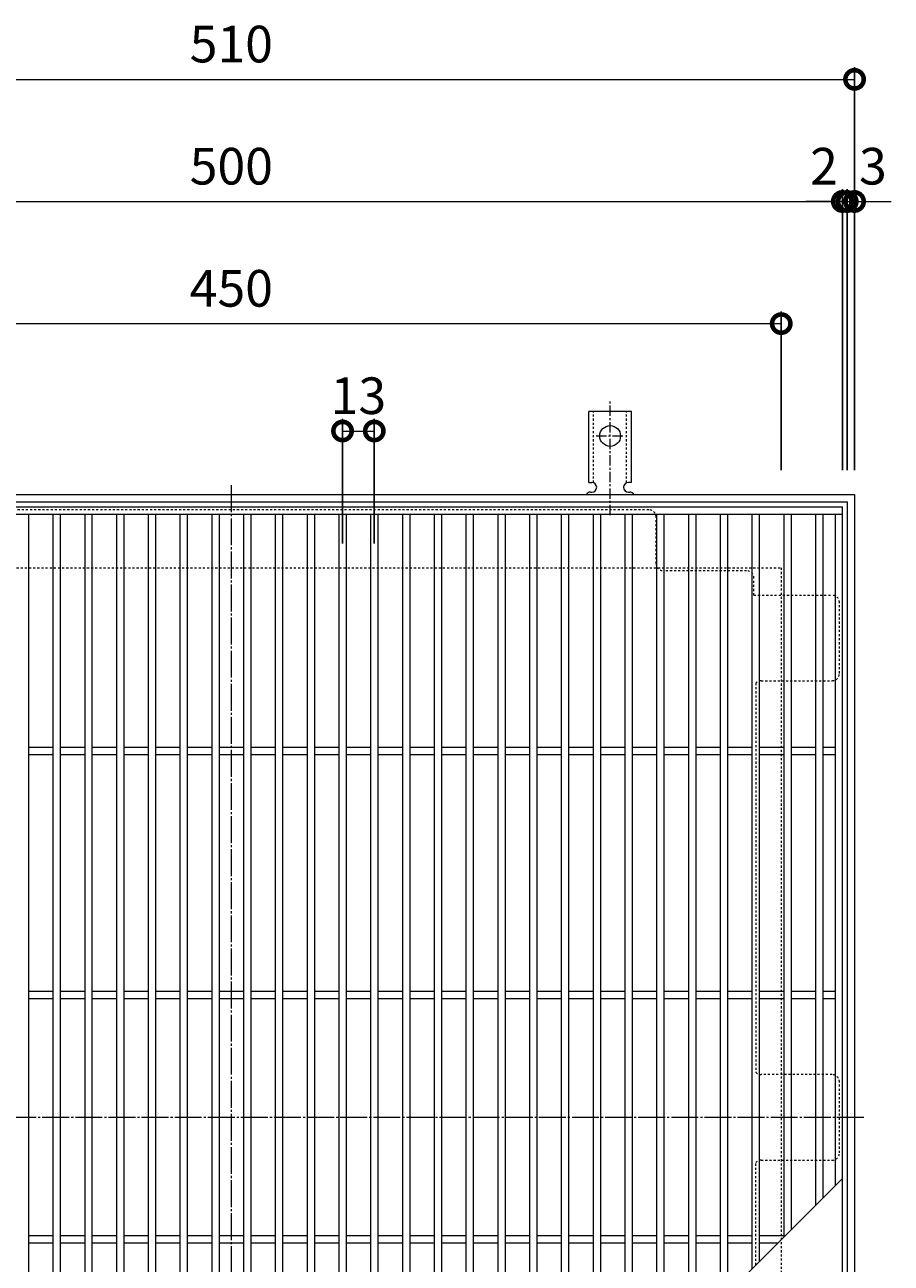
# Model space of a CAD drawing. Units: millimetres. Extents: x -908 to 1036, y -595 to 861.
# Drawn here: x -545 to -191, y 278 to 785 of the extents above; entities that cross this region are included whole.
import ezdxf

# ---------------------------------------------------------------- set-up
doc = ezdxf.new("R2010")
doc.units = ezdxf.units.MM
for name, pattern in [('中心線（短）', [6.773333, 4.233333, -0.846667, 0.846667, -0.846667]), ('中心線（長）', [13.546667, 11.006667, -0.846667, 0.846667, -0.846667]), ('点線（標準）', [1.693333, 0.846667, -0.846667])]:
    doc.linetypes.add(name, pattern=pattern)
for name, color, linetype in [('(K)アンカー', 3, 'Continuous'), ('(K)バスケット', 2, 'Continuous'), ('(K)受枠', 2, 'Continuous'), ('(K)寸法', 7, 'Continuous'), ('(K)蓋', 3, 'Continuous')]:
    doc.layers.add(name, color=color, linetype=linetype)
doc.styles.add('(K)MSゴシック', font='MS Gothic.ttf')
doc.dimstyles.new('KAD-1', dxfattribs={"dimtxt": 3, "dimasz": 3, "dimexe": 1, "dimexo": 2, "dimgap": 1, "dimtad": 1, "dimdec": 1, "dimdsep": 46, "dimtxsty": '(K)MSゴシック', "dimblk": 'DOTSMALL', "dimcen": 0, "dimclrd": 7, "dimclre": 256, "dimclrt": 2, "dimadec": 1, "dimazin": 0, "dimtfac": 1, "dimtdec": 1, "dimtmove": 0, "dimatfit": 3, "dimldrblk": 'DOTSMALL', "dimfxl": 1, "dimtfill": 1, "dimlwd": 9, "dimlwe": -1, "dimarcsym": 0})

# ---------------------------------------------------------------- blocks, each defined once
blk = doc.blocks.new('_DotSmall')
at = {"color": 0, "linetype": 'ByBlock', "const_width": 0.5}
blk.add_lwpolyline([(-0.0625, 0, 1), (0.0625, 0, 1)], format="xyb", close=True, dxfattribs=at)
blk = doc.blocks.new('*D1')
at = {"layer": '(K)寸法', "transparency": 16777216}
for p, q in [((-715.86, 602.33), (-715.86, 767.33)), ((-205.86, 602.33), (-205.86, 767.33))]:
    blk.add_line(p, q, dxfattribs=at)
at = {"layer": '(K)寸法', "color": 7, "lineweight": 9, "transparency": 16777216}
blk.add_line((-715.86, 762.33), (-205.86, 762.33), dxfattribs=at)
at = {"layer": 'Defpoints', "color": 0, "transparency": 16777216}
for p in [(-205.86, 762.33), (-715.86, 592.33), (-205.86, 592.33)]:
    blk.add_point(p, dxfattribs=at)
at = {"layer": '(K)寸法', "color": 7, "lineweight": 9, "transparency": 16777216, "xscale": 15, "yscale": 15, "zscale": 15, "rotation": 180}
blk.add_blockref('_DotSmall', (-715.86, 762.33), dxfattribs=at)
at = {"layer": '(K)寸法', "color": 7, "lineweight": 9, "transparency": 16777216, "xscale": 15, "yscale": 15, "zscale": 15}
blk.add_blockref('_DotSmall', (-205.86, 762.33), dxfattribs=at)
at = {"layer": '(K)寸法', "color": 2, "lineweight": 9, "transparency": 16777216, "insert": (-460.86, 774.83), "char_height": 15, "attachment_point": 5, "style": '(K)MSゴシック', "bg_fill": 3, "box_fill_scale": 1.1, "bg_fill_color": 256, "bg_fill_true_color": 13158600, "bg_fill_transparency": 0}
blk.add_mtext('510', dxfattribs=at)
blk = doc.blocks.new('*D4')
at = {"layer": '(K)寸法', "transparency": 16777216}
for p, q in [((-710.86, 602.33), (-710.86, 717.33)), ((-210.86, 602.33), (-210.86, 717.33))]:
    blk.add_line(p, q, dxfattribs=at)
at = {"layer": '(K)寸法', "color": 7, "lineweight": 9, "transparency": 16777216}
blk.add_line((-710.86, 712.33), (-210.86, 712.33), dxfattribs=at)
at = {"layer": 'Defpoints', "color": 0, "transparency": 16777216}
for p in [(-210.86, 712.33), (-710.86, 592.33), (-210.86, 592.33)]:
    blk.add_point(p, dxfattribs=at)
at = {"layer": '(K)寸法', "color": 7, "lineweight": 9, "transparency": 16777216, "xscale": 15, "yscale": 15, "zscale": 15, "rotation": 180}
blk.add_blockref('_DotSmall', (-710.86, 712.33), dxfattribs=at)
at = {"layer": '(K)寸法', "color": 7, "lineweight": 9, "transparency": 16777216, "xscale": 15, "yscale": 15, "zscale": 15}
blk.add_blockref('_DotSmall', (-210.86, 712.33), dxfattribs=at)
at = {"layer": '(K)寸法', "color": 2, "lineweight": 9, "transparency": 16777216, "insert": (-460.86, 724.83), "char_height": 15, "attachment_point": 5, "style": '(K)MSゴシック', "bg_fill": 3, "box_fill_scale": 1.1, "bg_fill_color": 256, "bg_fill_true_color": 13158600, "bg_fill_transparency": 0}
blk.add_mtext('500', dxfattribs=at)
blk = doc.blocks.new('*D5')
at = {"layer": '(K)寸法', "transparency": 16777216}
for p, q in [((-210.86, 602.33), (-210.86, 717.33)), ((-208.86, 602.33), (-208.86, 717.33))]:
    blk.add_line(p, q, dxfattribs=at)
at = {"layer": '(K)寸法', "color": 7, "lineweight": 9, "transparency": 16777216}
for p, q in [((-210.86, 712.33), (-225.86, 712.33)), ((-210.86, 712.33), (-208.86, 712.33)), ((-208.86, 712.33), (-193.86, 712.33))]:
    blk.add_line(p, q, dxfattribs=at)
at = {"layer": 'Defpoints', "color": 0, "transparency": 16777216}
for p in [(-208.86, 712.33), (-210.86, 592.33), (-208.86, 592.33)]:
    blk.add_point(p, dxfattribs=at)
at = {"layer": '(K)寸法', "color": 2, "lineweight": 9, "transparency": 16777216, "insert": (-218.36, 724.83), "char_height": 15, "attachment_point": 5, "style": '(K)MSゴシック', "bg_fill": 3, "box_fill_scale": 1.1, "bg_fill_color": 256, "bg_fill_true_color": 13158600, "bg_fill_transparency": 0}
blk.add_mtext('2', dxfattribs=at)
at = {"layer": '(K)寸法', "color": 7, "lineweight": 9, "transparency": 16777216, "xscale": 15, "yscale": 15, "zscale": 15}
blk.add_blockref('_DotSmall', (-210.86, 712.33), dxfattribs=at)
at = {"layer": '(K)寸法', "color": 7, "lineweight": 9, "transparency": 16777216, "xscale": 15, "yscale": 15, "zscale": 15, "rotation": 180}
blk.add_blockref('_DotSmall', (-208.86, 712.33), dxfattribs=at)
blk = doc.blocks.new('*D6')
at = {"layer": '(K)寸法', "transparency": 16777216}
for p, q in [((-205.86, 722.33), (-205.86, 717.33)), ((-208.86, 602.33), (-208.86, 717.33))]:
    blk.add_line(p, q, dxfattribs=at)
at = {"layer": '(K)寸法', "color": 7, "lineweight": 9, "transparency": 16777216}
for p, q in [((-208.86, 712.33), (-223.86, 712.33)), ((-208.86, 712.33), (-205.86, 712.33)), ((-205.86, 712.33), (-190.86, 712.33))]:
    blk.add_line(p, q, dxfattribs=at)
at = {"layer": 'Defpoints', "color": 0, "transparency": 16777216}
for p in [(-205.86, 712.33), (-205.86, 712.33), (-208.86, 592.33)]:
    blk.add_point(p, dxfattribs=at)
at = {"layer": '(K)寸法', "color": 2, "lineweight": 9, "transparency": 16777216, "insert": (-198.36, 724.83), "char_height": 15, "attachment_point": 5, "style": '(K)MSゴシック', "bg_fill": 3, "box_fill_scale": 1.1, "bg_fill_color": 256, "bg_fill_true_color": 13158600, "bg_fill_transparency": 0}
blk.add_mtext('3', dxfattribs=at)
at = {"layer": '(K)寸法', "color": 7, "lineweight": 9, "transparency": 16777216, "xscale": 15, "yscale": 15, "zscale": 15}
blk.add_blockref('_DotSmall', (-208.86, 712.33), dxfattribs=at)
at = {"layer": '(K)寸法', "color": 7, "lineweight": 9, "transparency": 16777216, "xscale": 15, "yscale": 15, "zscale": 15, "rotation": 180}
blk.add_blockref('_DotSmall', (-205.86, 712.33), dxfattribs=at)
blk = doc.blocks.new('*D7')
at = {"layer": '(K)寸法', "transparency": 16777216}
for p, q in [((-685.86, 602.33), (-685.86, 667.33)), ((-235.86, 602.33), (-235.86, 667.33))]:
    blk.add_line(p, q, dxfattribs=at)
at = {"layer": '(K)寸法', "color": 7, "lineweight": 9, "transparency": 16777216}
blk.add_line((-685.86, 662.33), (-235.86, 662.33), dxfattribs=at)
at = {"layer": 'Defpoints', "color": 0, "transparency": 16777216}
for p in [(-235.86, 662.33), (-685.86, 592.33), (-235.86, 592.33)]:
    blk.add_point(p, dxfattribs=at)
at = {"layer": '(K)寸法', "color": 7, "lineweight": 9, "transparency": 16777216, "xscale": 15, "yscale": 15, "zscale": 15, "rotation": 180}
blk.add_blockref('_DotSmall', (-685.86, 662.33), dxfattribs=at)
at = {"layer": '(K)寸法', "color": 7, "lineweight": 9, "transparency": 16777216, "xscale": 15, "yscale": 15, "zscale": 15}
blk.add_blockref('_DotSmall', (-235.86, 662.33), dxfattribs=at)
at = {"layer": '(K)寸法', "color": 2, "lineweight": 9, "transparency": 16777216, "insert": (-460.86, 674.83), "char_height": 15, "attachment_point": 5, "style": '(K)MSゴシック', "bg_fill": 3, "box_fill_scale": 1.1, "bg_fill_color": 256, "bg_fill_true_color": 13158600, "bg_fill_transparency": 0}
blk.add_mtext('450', dxfattribs=at)
blk = doc.blocks.new('*D8')
at = {"layer": '(K)寸法', "transparency": 16777216}
for p, q in [((-415.36, 572.33), (-415.36, 623.36)), ((-402.36, 572.33), (-402.36, 623.36))]:
    blk.add_line(p, q, dxfattribs=at)
at = {"layer": '(K)寸法', "color": 7, "lineweight": 9, "transparency": 16777216}
blk.add_line((-415.36, 618.36), (-402.36, 618.36), dxfattribs=at)
at = {"layer": 'Defpoints', "color": 0, "transparency": 16777216}
for p in [(-402.36, 618.36), (-415.36, 562.33), (-402.36, 562.33)]:
    blk.add_point(p, dxfattribs=at)
at = {"layer": '(K)寸法', "color": 2, "lineweight": 9, "transparency": 16777216, "insert": (-408.86, 630.86), "char_height": 15, "attachment_point": 5, "style": '(K)MSゴシック', "bg_fill": 3, "box_fill_scale": 1.1, "bg_fill_color": 256, "bg_fill_true_color": 13158600, "bg_fill_transparency": 0}
blk.add_mtext('13', dxfattribs=at)
at = {"layer": '(K)寸法', "color": 7, "lineweight": 9, "transparency": 16777216, "xscale": 15, "yscale": 15, "zscale": 15, "rotation": 180}
blk.add_blockref('_DotSmall', (-415.36, 618.36), dxfattribs=at)
at = {"layer": '(K)寸法', "color": 7, "lineweight": 9, "transparency": 16777216, "xscale": 15, "yscale": 15, "zscale": 15}
blk.add_blockref('_DotSmall', (-402.36, 618.36), dxfattribs=at)

msp = doc.modelspace()

# ---------------------------------------------------------------- linework, layer by layer
at = {"layer": '(K)アンカー', "color": 7, "linetype": '中心線（短）', "lineweight": 9}
for p, q in [((-305.86, 583.87), (-305.86, 631.27)), ((-311.64, 616.33), (-300.08, 616.33))]:
    msp.add_line(p, q, dxfattribs=at)
at = {"layer": '(K)アンカー', "color": 3, "linetype": 'Continuous', "lineweight": 9}
for p, q in [((-314.61, 597.33), (-314.61, 626.33)), ((-297.11, 626.33), (-314.61, 626.33)), ((-297.11, 597.33), (-297.11, 626.33)), ((-314.61, 597.33), (-313.36, 597.33)), ((-313.86, 593.33), (-313.36, 593.33)), ((-298.37, 593.33), (-297.85, 593.33)), ((-297.11, 597.33), (-298.36, 597.33))]:
    msp.add_line(p, q, dxfattribs=at)
at = {"layer": '(K)アンカー', "color": 3, "linetype": '点線（標準）', "lineweight": 9}
for p, q in [((-312.61, 597.19), (-312.61, 626.33)), ((-299.11, 597.19), (-299.11, 626.33))]:
    msp.add_line(p, q, dxfattribs=at)
at = {"layer": '(K)アンカー', "color": 3, "linetype": 'Continuous', "lineweight": 9}
msp.add_circle((-305.86, 616.33), 4.25, dxfattribs=at)
for centre, start, end in [((-313.86, 591.33), 90.276, 150.0005), ((-313.36, 595.33), 270, 90), ((-298.36, 595.33), 90, 269.8667), ((-297.86, 591.33), 29.9993, 89.7584)]:
    msp.add_arc(centre, 2, start, end, dxfattribs=at)
at = {"layer": '(K)バスケット', "color": 2, "linetype": '中心線（長）', "lineweight": 9}
for p, q in [((-460.86, 596.14), (-460.86, 78.53)), ((-202.06, 337.33), (-719.66, 337.33))]:
    msp.add_line(p, q, dxfattribs=at)
at = {"layer": '(K)バスケット', "color": 2, "linetype": '点線（標準）', "lineweight": 9}
for p, q in [((-290.06, 586.14), (-631.66, 586.14)), ((-287.06, 564.14), (-287.06, 583.14)), ((-250.06, 561.14), (-284.06, 561.14)), ((-247.06, 551.14), (-247.06, 558.14)), ((-247.06, 551.14), (-215.06, 551.14)), ((-212.06, 519.14), (-212.06, 548.14)), ((-246.26, 515.18), (-246.26, 355.8)), ((-244.06, 516.14), (-215.06, 516.14)), ((-215.06, 354.84), (-244.06, 354.84)), ((-212.06, 322.83), (-212.06, 351.84)), ((-244.06, 319.83), (-215.06, 319.83)), ((-246.26, 276.93), (-246.26, 318.87))]:
    msp.add_line(p, q, dxfattribs=at)
for centre, start, end in [((-290.06, 583.14), 0, 90), ((-284.06, 564.14), 180, 270), ((-250.06, 558.14), 0, 90), ((-215.06, 548.14), 0, 90), ((-215.06, 519.14), 270, 0), ((-244.06, 513.14), 90, 137.0986), ((-244.06, 357.84), 222.8334, 270), ((-215.06, 351.84), 0, 90), ((-244.06, 316.83), 90, 137.1666), ((-215.06, 322.83), 270, 0)]:
    msp.add_arc(centre, 3, start, end, dxfattribs=at)
at = {"layer": '(K)受枠', "color": 2, "linetype": 'Continuous', "lineweight": 9}
for p, q in [((-715.86, 592.33), (-205.86, 592.33)), ((-712.86, 589.33), (-208.86, 589.33)), ((-208.86, 589.33), (-208.86, 85.33)), ((-205.86, 592.33), (-205.86, 82.34))]:
    msp.add_line(p, q, dxfattribs=at)
at = {"layer": '(K)受枠', "color": 2, "linetype": '点線（標準）', "lineweight": 9}
for p, q in [((-685.86, 562.33), (-235.86, 562.33)), ((-235.86, 562.33), (-235.86, 112.33))]:
    msp.add_line(p, q, dxfattribs=at)
at = {"layer": '(K)蓋', "color": 3, "linetype": 'Continuous', "lineweight": 9}
for p, q in [((-710.86, 587.34), (-210.86, 587.34)), ((-710.86, 584.34), (-210.86, 584.34)), ((-543.86, 584.34), (-543.86, 90.34)), ((-533.86, 584.34), (-533.86, 90.34)), ((-530.86, 584.34), (-530.86, 90.34)), ((-520.86, 584.34), (-520.86, 90.34)), ((-517.86, 584.34), (-517.86, 90.34)), ((-507.86, 584.34), (-507.86, 90.34)), ((-504.86, 584.34), (-504.86, 90.34)), ((-494.86, 584.34), (-494.86, 90.34)), ((-491.86, 584.34), (-491.86, 90.34)), ((-481.86, 584.34), (-481.86, 90.34)), ((-478.86, 584.34), (-478.86, 90.34)), ((-468.86, 584.34), (-468.86, 90.34)), ((-465.86, 584.34), (-465.86, 90.34)), ((-455.86, 584.34), (-455.86, 90.34)), ((-452.86, 584.34), (-452.86, 90.34)), ((-442.86, 584.34), (-442.86, 90.34)), ((-439.86, 584.34), (-439.86, 90.34)), ((-429.86, 584.34), (-429.86, 93.33)), ((-426.86, 584.34), (-426.86, 96.33)), ((-416.86, 584.34), (-416.86, 106.33)), ((-413.86, 584.34), (-413.86, 109.33)), ((-403.86, 584.34), (-403.86, 119.33)), ((-400.86, 584.34), (-400.86, 122.33)), ((-390.86, 584.34), (-390.86, 132.33)), ((-387.86, 584.34), (-387.86, 135.33)), ((-377.86, 584.34), (-377.86, 145.33)), ((-374.86, 584.34), (-374.86, 148.33)), ((-364.86, 584.34), (-364.86, 158.33)), ((-361.86, 584.34), (-361.86, 161.33)), ((-351.86, 584.34), (-351.86, 171.33)), ((-348.86, 584.34), (-348.86, 174.33)), ((-338.86, 584.34), (-338.86, 184.33)), ((-335.86, 584.34), (-335.86, 187.33)), ((-325.86, 584.34), (-325.86, 197.33)), ((-322.86, 584.34), (-322.86, 200.33)), ((-312.86, 584.34), (-312.86, 210.33)), ((-309.86, 584.34), (-309.86, 213.33)), ((-299.86, 584.34), (-299.86, 223.33)), ((-296.86, 584.34), (-296.86, 226.33)), ((-286.86, 584.34), (-286.86, 236.33)), ((-283.86, 584.34), (-283.86, 239.33)), ((-273.86, 584.34), (-273.86, 249.33)), ((-270.86, 584.34), (-270.86, 252.33)), ((-260.86, 584.34), (-260.86, 262.33)), ((-257.86, 584.34), (-257.86, 265.33)), ((-247.86, 584.34), (-247.86, 275.33)), ((-244.86, 584.34), (-244.86, 278.33)), ((-234.86, 584.34), (-234.86, 288.33)), ((-231.86, 584.34), (-231.86, 291.33)), ((-221.86, 584.34), (-221.86, 301.33)), ((-218.86, 584.34), (-218.86, 304.33)), ((-213.86, 584.34), (-213.86, 309.33)), ((-210.86, 87.34), (-210.86, 587.34)), ((-533.86, 488.84), (-543.86, 488.84)), ((-520.86, 488.84), (-530.86, 488.84)), ((-507.86, 488.84), (-517.86, 488.84)), ((-494.86, 488.84), (-504.86, 488.84)), ((-481.86, 488.84), (-491.86, 488.84)), ((-468.86, 488.84), (-478.86, 488.84)), ((-455.86, 488.84), (-465.86, 488.84)), ((-442.86, 488.84), (-452.86, 488.84)), ((-429.86, 488.84), (-439.86, 488.84)), ((-416.86, 488.84), (-426.86, 488.84)), ((-403.86, 488.84), (-413.86, 488.84)), ((-390.86, 488.84), (-400.86, 488.84)), ((-377.86, 488.84), (-387.86, 488.84)), ((-364.86, 488.84), (-374.86, 488.84)), ((-351.86, 488.84), (-361.86, 488.84)), ((-338.86, 488.84), (-348.86, 488.84)), ((-325.86, 488.84), (-335.86, 488.84)), ((-312.86, 488.84), (-322.86, 488.84)), ((-299.86, 488.84), (-309.86, 488.84)), ((-286.86, 488.84), (-296.86, 488.84)), ((-273.86, 488.84), (-283.86, 488.84)), ((-260.86, 488.84), (-270.86, 488.84)), ((-247.86, 488.84), (-257.86, 488.84)), ((-234.86, 488.84), (-244.86, 488.84)), ((-221.86, 488.84), (-231.86, 488.84)), ((-213.86, 488.84), (-218.86, 488.84)), ((-533.86, 485.84), (-543.86, 485.84)), ((-520.86, 485.84), (-530.86, 485.84)), ((-507.86, 485.84), (-517.86, 485.84)), ((-494.86, 485.84), (-504.86, 485.84)), ((-481.86, 485.84), (-491.86, 485.84)), ((-468.86, 485.84), (-478.86, 485.84)), ((-455.86, 485.84), (-465.86, 485.84)), ((-442.86, 485.84), (-452.86, 485.84)), ((-429.86, 485.84), (-439.86, 485.84)), ((-416.86, 485.84), (-426.86, 485.84)), ((-403.86, 485.84), (-413.86, 485.84)), ((-390.86, 485.84), (-400.86, 485.84)), ((-377.86, 485.84), (-387.86, 485.84)), ((-364.86, 485.84), (-374.86, 485.84)), ((-351.86, 485.84), (-361.86, 485.84)), ((-338.86, 485.84), (-348.86, 485.84)), ((-325.86, 485.84), (-335.86, 485.84)), ((-312.86, 485.84), (-322.86, 485.84)), ((-299.86, 485.84), (-309.86, 485.84)), ((-286.86, 485.84), (-296.86, 485.84)), ((-273.86, 485.84), (-283.86, 485.84)), ((-260.86, 485.84), (-270.86, 485.84)), ((-247.86, 485.84), (-257.86, 485.84)), ((-234.86, 485.84), (-244.86, 485.84)), ((-221.86, 485.84), (-231.86, 485.84)), ((-213.86, 485.84), (-218.86, 485.84)), ((-533.86, 388.84), (-543.86, 388.84)), ((-533.86, 385.84), (-543.86, 385.84)), ((-520.86, 388.84), (-530.86, 388.84)), ((-520.86, 385.84), (-530.86, 385.84)), ((-507.86, 388.84), (-517.86, 388.84)), ((-507.86, 385.84), (-517.86, 385.84)), ((-494.86, 388.84), (-504.86, 388.84)), ((-494.86, 385.84), (-504.86, 385.84)), ((-481.86, 388.84), (-491.86, 388.84)), ((-481.86, 385.84), (-491.86, 385.84)), ((-468.86, 388.84), (-478.86, 388.84)), ((-468.86, 385.84), (-478.86, 385.84)), ((-455.86, 388.84), (-465.86, 388.84)), ((-455.86, 385.84), (-465.86, 385.84)), ((-442.86, 388.84), (-452.86, 388.84)), ((-442.86, 385.84), (-452.86, 385.84)), ((-429.86, 388.84), (-439.86, 388.84)), ((-429.86, 385.84), (-439.86, 385.84)), ((-416.86, 388.84), (-426.86, 388.84)), ((-416.86, 385.84), (-426.86, 385.84)), ((-403.86, 388.84), (-413.86, 388.84)), ((-403.86, 385.84), (-413.86, 385.84)), ((-390.86, 388.84), (-400.86, 388.84)), ((-390.86, 385.84), (-400.86, 385.84)), ((-377.86, 388.84), (-387.86, 388.84)), ((-377.86, 385.84), (-387.86, 385.84)), ((-364.86, 388.84), (-374.86, 388.84)), ((-364.86, 385.84), (-374.86, 385.84)), ((-351.86, 388.84), (-361.86, 388.84)), ((-351.86, 385.84), (-361.86, 385.84)), ((-338.86, 388.84), (-348.86, 388.84)), ((-338.86, 385.84), (-348.86, 385.84)), ((-325.86, 388.84), (-335.86, 388.84)), ((-325.86, 385.84), (-335.86, 385.84)), ((-312.86, 388.84), (-322.86, 388.84)), ((-312.86, 385.84), (-322.86, 385.84)), ((-299.86, 388.84), (-309.86, 388.84)), ((-299.86, 385.84), (-309.86, 385.84)), ((-286.86, 388.84), (-296.86, 388.84)), ((-286.86, 385.84), (-296.86, 385.84)), ((-273.86, 388.84), (-283.86, 388.84)), ((-273.86, 385.84), (-283.86, 385.84)), ((-260.86, 388.84), (-270.86, 388.84)), ((-260.86, 385.84), (-270.86, 385.84)), ((-247.86, 388.84), (-257.86, 388.84)), ((-247.86, 385.84), (-257.86, 385.84)), ((-234.86, 388.84), (-244.86, 388.84)), ((-234.86, 385.84), (-244.86, 385.84)), ((-221.86, 388.84), (-231.86, 388.84)), ((-221.86, 385.84), (-231.86, 385.84)), ((-213.86, 388.84), (-218.86, 388.84)), ((-213.86, 385.84), (-218.86, 385.84)), ((-435.86, 87.34), (-210.86, 312.33)), ((-533.86, 288.84), (-543.86, 288.84)), ((-533.86, 285.84), (-543.86, 285.84)), ((-520.86, 288.84), (-530.86, 288.84)), ((-520.86, 285.84), (-530.86, 285.84)), ((-507.86, 288.84), (-517.86, 288.84)), ((-507.86, 285.84), (-517.86, 285.84)), ((-494.86, 288.84), (-504.86, 288.84)), ((-494.86, 285.84), (-504.86, 285.84)), ((-481.86, 288.84), (-491.86, 288.84)), ((-481.86, 285.84), (-491.86, 285.84)), ((-468.86, 288.84), (-478.86, 288.84)), ((-468.86, 285.84), (-478.86, 285.84)), ((-455.86, 288.84), (-465.86, 288.84)), ((-455.86, 285.84), (-465.86, 285.84)), ((-442.86, 288.84), (-452.86, 288.84)), ((-442.86, 285.84), (-452.86, 285.84)), ((-429.86, 288.84), (-439.86, 288.84)), ((-429.86, 285.84), (-439.86, 285.84)), ((-416.86, 288.84), (-426.86, 288.84)), ((-416.86, 285.84), (-426.86, 285.84)), ((-403.86, 288.84), (-413.86, 288.84)), ((-403.86, 285.84), (-413.86, 285.84)), ((-390.86, 288.84), (-400.86, 288.84)), ((-390.86, 285.84), (-400.86, 285.84)), ((-377.86, 288.84), (-387.86, 288.84)), ((-377.86, 285.84), (-387.86, 285.84)), ((-364.86, 288.84), (-374.86, 288.84)), ((-364.86, 285.84), (-374.86, 285.84)), ((-351.86, 288.84), (-361.86, 288.84)), ((-351.86, 285.84), (-361.86, 285.84)), ((-338.86, 288.84), (-348.86, 288.84)), ((-338.86, 285.84), (-348.86, 285.84)), ((-325.86, 288.84), (-335.86, 288.84)), ((-325.86, 285.84), (-335.86, 285.84)), ((-312.86, 288.84), (-322.86, 288.84)), ((-312.86, 285.84), (-322.86, 285.84)), ((-299.86, 288.84), (-309.86, 288.84)), ((-299.86, 285.84), (-309.86, 285.84)), ((-286.86, 288.84), (-296.86, 288.84)), ((-286.86, 285.84), (-296.86, 285.84)), ((-273.86, 288.84), (-283.86, 288.84)), ((-273.86, 285.84), (-283.86, 285.84)), ((-260.86, 288.84), (-270.86, 288.84)), ((-260.86, 285.84), (-270.86, 285.84)), ((-247.86, 288.84), (-257.86, 288.84)), ((-247.86, 285.84), (-257.86, 285.84)), ((-234.86, 288.84), (-244.86, 288.84)), ((-237.36, 285.84), (-244.86, 285.84))]:
    msp.add_line(p, q, dxfattribs=at)

# ---------------------------------------------------------------- next in the draw order: dimensions: what is measured, and where the dimension line sits
at = {"layer": '(K)寸法', "lineweight": 9}
dim = msp.add_linear_dim(base=(-205.86, 762.33), p1=(-715.86, 592.33), p2=(-205.86, 592.33), dimstyle='KAD-1', dxfattribs=at)
dim.commit()
dim.dimension.update_dxf_attribs({"geometry": '*D1', "text_midpoint": (-460.86, 774.83)})

# ---------------------------------------------------------------- next in the draw order: dimensions: what is measured, and where the dimension line sits
dim = msp.add_linear_dim(base=(-210.86, 712.33), p1=(-710.86, 592.33), p2=(-210.86, 592.33), dimstyle='KAD-1', dxfattribs=at)
dim.commit()
dim.dimension.update_dxf_attribs({"geometry": '*D4', "text_midpoint": (-460.86, 724.83)})

# ---------------------------------------------------------------- next in the draw order: dimensions: what is measured, and where the dimension line sits
dim = msp.add_linear_dim(base=(-208.86, 712.33), p1=(-210.86, 592.33), p2=(-208.86, 592.33), dimstyle='KAD-1', override={"dimtmove": 1}, dxfattribs=at)
dim.commit()
dim.dimension.update_dxf_attribs({"geometry": '*D5', "text_midpoint": (-218.36, 712.33), "dimtype": 160})
dim = msp.add_linear_dim(base=(-235.86, 662.33), p1=(-685.86, 592.33), p2=(-235.86, 592.33), dimstyle='KAD-1', dxfattribs=at)
dim.commit()
dim.dimension.update_dxf_attribs({"geometry": '*D7', "text_midpoint": (-460.86, 674.83)})

# ---------------------------------------------------------------- next in the draw order: dimensions: what is measured, and where the dimension line sits
for base, p1, p2, picture, middle in [((-205.86, 712.33), (-208.86, 592.33), (-205.86, 712.33), '*D6', (-198.36, 712.33)), ((-402.36, 618.36), (-415.36, 562.33), (-402.36, 562.33), '*D8', (-408.86, 618.36))]:
    dim = msp.add_linear_dim(base=base, p1=p1, p2=p2, dimstyle='KAD-1', override={"dimtmove": 1}, dxfattribs=at)
    dim.commit()
    dim.dimension.update_dxf_attribs({"geometry": picture, "text_midpoint": middle, "dimtype": 160})

doc.saveas('drawing.dxf')
